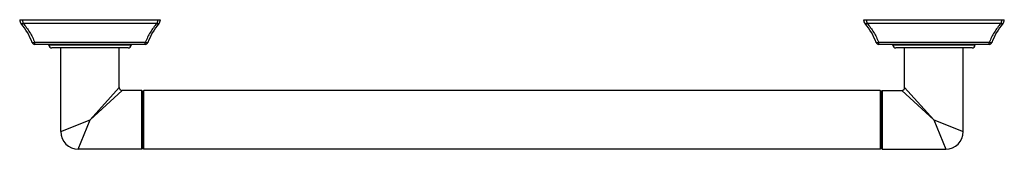
# Model space of a CAD drawing. Units: inches. Extents: x 0.5 to 21.5, y 6.1 to 8.9.
import ezdxf

# ---------------------------------------------------------------- set-up
doc = ezdxf.new("R2010")
doc.units = ezdxf.units.IN
doc.header["$LTSCALE"] = 1.21
doc.header["$MEASUREMENT"] = 0
doc.layers.get('0').update_dxf_attribs({"linetype": 'CONTINUOUS'})

msp = doc.modelspace()

# ---------------------------------------------------------------- linework, layer by layer
at = {"color": 7, "linetype": 'CONTINUOUS'}
for p, q in [((0.547, 8.86), (3.547, 8.86)), ((18.547, 8.86), (21.547, 8.86)), ((3.227, 8.335), (0.868, 8.335)), ((1.172, 8.32), (1.172, 8.335)), ((2.862, 8.26), (1.232, 8.26)), ((1.422, 6.48), (1.422, 8.26)), ((2.672, 7.417), (2.672, 8.26)), ((2.922, 8.335), (2.922, 8.32)), ((21.227, 8.335), (18.868, 8.335)), ((19.172, 8.32), (19.172, 8.335)), ((20.862, 8.26), (19.232, 8.26)), ((19.422, 7.417), (19.422, 8.26)), ((20.672, 6.48), (20.672, 8.26)), ((20.922, 8.335), (20.922, 8.32)), ((3.152, 7.355), (2.734, 7.355)), ((3.152, 6.105), (3.152, 7.355)), ((3.152, 7.355), (3.172, 7.335)), ((3.172, 7.335), (3.192, 7.355)), ((3.192, 6.105), (3.192, 7.355)), ((18.902, 7.355), (3.192, 7.355)), ((18.922, 7.335), (18.902, 7.355)), ((18.902, 7.355), (18.902, 6.105)), ((18.942, 7.355), (18.922, 7.335)), ((18.942, 7.355), (19.36, 7.355)), ((18.942, 7.355), (18.942, 6.105)), ((3.172, 6.125), (3.172, 7.335)), ((18.922, 7.335), (18.922, 6.125)), ((3.152, 6.105), (1.797, 6.105)), ((3.152, 6.105), (3.172, 6.125)), ((3.172, 6.125), (3.192, 6.105)), ((18.902, 6.105), (3.192, 6.105)), ((18.922, 6.125), (18.902, 6.105)), ((18.942, 6.105), (18.922, 6.125)), ((18.942, 6.105), (20.297, 6.105))]:
    msp.add_line(p, q, dxfattribs=at)
at = {"color": 9, "linetype": 'CONTINUOUS'}
for p, q in [((3.472, 8.779), (0.623, 8.779)), ((21.472, 8.779), (18.623, 8.779)), ((0.868, 8.335), (0.868, 8.374)), ((3.227, 8.374), (0.868, 8.374)), ((2.922, 8.32), (1.172, 8.32)), ((3.227, 8.335), (3.227, 8.374)), ((21.227, 8.374), (18.868, 8.374)), ((18.868, 8.335), (18.868, 8.374)), ((20.922, 8.32), (19.172, 8.32)), ((21.227, 8.335), (21.227, 8.374)), ((2.672, 7.417), (2.047, 6.73)), ((2.734, 7.355), (2.047, 6.73)), ((20.047, 6.73), (19.36, 7.355)), ((20.047, 6.73), (19.422, 7.417)), ((1.422, 6.48), (2.047, 6.73)), ((1.797, 6.105), (2.047, 6.73)), ((20.047, 6.73), (20.297, 6.105)), ((20.047, 6.73), (20.672, 6.48))]:
    msp.add_line(p, q, dxfattribs=at)
at = {"color": 7, "linetype": 'CONTINUOUS'}
for centre, radius, start, end in [((0.672, 8.86), 0.125, 180, 220.0991), ((3.422, 8.86), 0.125, 319.9009, 360), ((18.672, 8.86), 0.125, 180, 220.0991), ((21.422, 8.86), 0.125, 319.9009, 360), ((-0.456, 7.91), 1.35, 20.1218, 40.0991), ((4.551, 7.91), 1.35, 139.9009, 159.8782), ((17.544, 7.91), 1.35, 20.1218, 40.0991), ((22.551, 7.91), 1.35, 139.9009, 159.8782), ((0.868, 8.395), 0.06, 200.1219, 270), ((1.232, 8.32), 0.06, 180, 270), ((2.862, 8.32), 0.06, 270, 360), ((3.227, 8.395), 0.06, 270, 339.8779), ((18.868, 8.395), 0.06, 200.1219, 270), ((19.232, 8.32), 0.06, 180, 270), ((20.862, 8.32), 0.06, 270, 360), ((21.227, 8.395), 0.06, 270, 339.8779), ((2.734, 7.417), 0.062, 179.9997, 270.0003), ((19.36, 7.417), 0.062, 269.9997, 0.0003), ((1.797, 6.48), 0.375, 180, 270), ((20.297, 6.48), 0.375, 270, 360)]:
    msp.add_arc(centre, radius, start, end, dxfattribs=at)
at = {"color": 9, "linetype": 'CONTINUOUS'}
for points, knots in [([(0.607, 8.86), (0.607, 8.852), (0.608, 8.838), (0.61, 8.82), (0.613, 8.806), (0.617, 8.794), (0.62, 8.785), (0.623, 8.779)], [0, 0, 0, 0, 0.268874, 0.529467, 0.654443, 0.774876, 1, 1, 1, 1]), ([(3.487, 8.86), (3.487, 8.856), (3.487, 8.849), (3.486, 8.838), (3.485, 8.827), (3.483, 8.816), (3.481, 8.806), (3.479, 8.797), (3.476, 8.788), (3.473, 8.782), (3.472, 8.779)], [0, 0, 0, 0, 0.134946, 0.26888, 0.400694, 0.529487, 0.65443, 0.774836, 0.890184, 1, 1, 1, 1]), ([(18.607, 8.86), (18.607, 8.852), (18.608, 8.838), (18.61, 8.82), (18.613, 8.806), (18.617, 8.794), (18.62, 8.785), (18.623, 8.779)], [0, 0, 0, 0, 0.268874, 0.529467, 0.654443, 0.774876, 1, 1, 1, 1]), ([(21.487, 8.86), (21.487, 8.856), (21.487, 8.849), (21.486, 8.838), (21.485, 8.827), (21.483, 8.816), (21.481, 8.806), (21.479, 8.797), (21.476, 8.788), (21.473, 8.782), (21.472, 8.779)], [0, 0, 0, 0, 0.134946, 0.26888, 0.400694, 0.529487, 0.65443, 0.774836, 0.890184, 1, 1, 1, 1]), ([(0.623, 8.779), (0.62, 8.778), (0.616, 8.776), (0.609, 8.774), (0.602, 8.772), (0.596, 8.772), (0.59, 8.772), (0.585, 8.773), (0.582, 8.775), (0.58, 8.776), (0.578, 8.778), (0.577, 8.779), (0.577, 8.779)], [0, 0, 0, 0, 0.159677, 0.310452, 0.450754, 0.579822, 0.697596, 0.805078, 0.855715, 0.904765, 0.952694, 1, 1, 1, 1]), ([(0.623, 8.779), (0.648, 8.751), (0.696, 8.691), (0.762, 8.593), (0.82, 8.488), (0.853, 8.413), (0.868, 8.374)], [0, 0, 0, 0, 0.239423, 0.485697, 0.739199, 1, 1, 1, 1]), ([(3.472, 8.779), (3.447, 8.751), (3.398, 8.691), (3.333, 8.593), (3.274, 8.488), (3.241, 8.413), (3.227, 8.374)], [0, 0, 0, 0, 0.239423, 0.485698, 0.739199, 1, 1, 1, 1]), ([(3.518, 8.779), (3.517, 8.779), (3.516, 8.778), (3.515, 8.776), (3.512, 8.775), (3.509, 8.773), (3.505, 8.772), (3.499, 8.772), (3.493, 8.772), (3.486, 8.774), (3.479, 8.776), (3.474, 8.778), (3.472, 8.779)], [0, 0, 0, 0, 0.047306, 0.095235, 0.144285, 0.194922, 0.302404, 0.420178, 0.549246, 0.689548, 0.840323, 1, 1, 1, 1]), ([(18.623, 8.779), (18.62, 8.778), (18.616, 8.776), (18.609, 8.774), (18.602, 8.772), (18.596, 8.772), (18.59, 8.772), (18.585, 8.773), (18.582, 8.775), (18.58, 8.776), (18.578, 8.778), (18.577, 8.779), (18.577, 8.779)], [0, 0, 0, 0, 0.159677, 0.310452, 0.450754, 0.579822, 0.697596, 0.805078, 0.855715, 0.904765, 0.952694, 1, 1, 1, 1]), ([(18.623, 8.779), (18.648, 8.751), (18.696, 8.691), (18.762, 8.593), (18.82, 8.488), (18.853, 8.413), (18.868, 8.374)], [0, 0, 0, 0, 0.239423, 0.485697, 0.739199, 1, 1, 1, 1]), ([(21.472, 8.779), (21.447, 8.751), (21.398, 8.691), (21.333, 8.593), (21.274, 8.488), (21.241, 8.413), (21.227, 8.374)], [0, 0, 0, 0, 0.239423, 0.485698, 0.739199, 1, 1, 1, 1]), ([(21.518, 8.779), (21.517, 8.779), (21.516, 8.778), (21.515, 8.776), (21.512, 8.775), (21.509, 8.773), (21.505, 8.772), (21.499, 8.772), (21.493, 8.772), (21.486, 8.774), (21.479, 8.776), (21.474, 8.778), (21.472, 8.779)], [0, 0, 0, 0, 0.047306, 0.095235, 0.144285, 0.194922, 0.302404, 0.420178, 0.549246, 0.689548, 0.840323, 1, 1, 1, 1]), ([(0.868, 8.374), (0.865, 8.373), (0.858, 8.371), (0.848, 8.369), (0.84, 8.368), (0.834, 8.367), (0.83, 8.367), (0.827, 8.367), (0.823, 8.368), (0.82, 8.368), (0.818, 8.369), (0.816, 8.37), (0.814, 8.371), (0.812, 8.373), (0.812, 8.374), (0.812, 8.374)], [0, 0, 0, 0, 0.179408, 0.350096, 0.507248, 0.579437, 0.646766, 0.708878, 0.765525, 0.816576, 0.862081, 0.902317, 0.937919, 0.96996, 1, 1, 1, 1]), ([(3.283, 8.374), (3.283, 8.374), (3.282, 8.373), (3.281, 8.371), (3.279, 8.37), (3.277, 8.369), (3.274, 8.368), (3.271, 8.368), (3.268, 8.367), (3.264, 8.367), (3.26, 8.367), (3.254, 8.368), (3.247, 8.369), (3.237, 8.371), (3.23, 8.373), (3.227, 8.374)], [0, 0, 0, 0, 0.030039, 0.062079, 0.097681, 0.137917, 0.183422, 0.234473, 0.291121, 0.353232, 0.420561, 0.492751, 0.649903, 0.820591, 1, 1, 1, 1]), ([(18.868, 8.374), (18.865, 8.373), (18.858, 8.371), (18.848, 8.369), (18.84, 8.368), (18.834, 8.367), (18.83, 8.367), (18.827, 8.367), (18.823, 8.368), (18.82, 8.368), (18.818, 8.369), (18.816, 8.37), (18.814, 8.371), (18.812, 8.373), (18.812, 8.374), (18.812, 8.374)], [0, 0, 0, 0, 0.179408, 0.350096, 0.507248, 0.579437, 0.646766, 0.708878, 0.765525, 0.816576, 0.862081, 0.902317, 0.937919, 0.96996, 1, 1, 1, 1]), ([(21.283, 8.374), (21.283, 8.374), (21.282, 8.373), (21.281, 8.371), (21.279, 8.37), (21.277, 8.369), (21.274, 8.368), (21.271, 8.368), (21.268, 8.367), (21.264, 8.367), (21.26, 8.367), (21.254, 8.368), (21.247, 8.369), (21.237, 8.371), (21.23, 8.373), (21.227, 8.374)], [0, 0, 0, 0, 0.030039, 0.062079, 0.097681, 0.137917, 0.183422, 0.234473, 0.291121, 0.353232, 0.420561, 0.492751, 0.649903, 0.820591, 1, 1, 1, 1])]:
    msp.add_open_spline(points, degree=3, knots=knots, dxfattribs=at)

doc.saveas('drawing.dxf')
